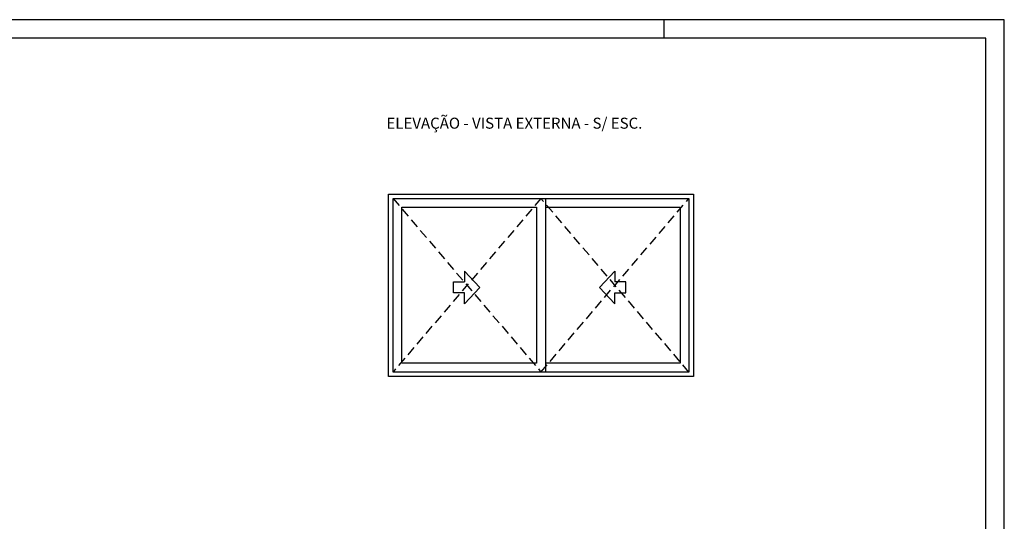
# Model space of a CAD drawing. Extents: x -2181 to -1110, y -729 to -135.
# Drawn here: x -1645 to -1110, y -409 to -135 of the extents above; entities that cross this region are included whole.
import ezdxf

# ---------------------------------------------------------------- set-up
doc = ezdxf.new("R2010")
doc.units = 0
doc.header["$LTSCALE"] = 0.2
doc.linetypes.add('DASHED', pattern=[19.05, 12.7, -6.35])
doc.layers.get('0').update_dxf_attribs({"linetype": 'CONTINUOUS'})
for name, color, linetype in [('Elevação', 4, 'CONTINUOUS'), ('Margem', 7, 'CONTINUOUS'), ('PARAFUSO', 4, 'CONTINUOUS'), ('Vista', 3, 'CONTINUOUS')]:
    doc.layers.add(name, color=color, linetype=linetype)
doc.styles.add('ROMANS', font='romans.shx')

# ---------------------------------------------------------------- blocks, each defined once
blk = doc.blocks.new('CORRER')
at = {"color": 1}
for p, q in [((-4.63, 3.7), (-4.63, 1.25)), ((-1.13, 0), (-4.63, 3.7)), ((-7.13, 1.25), (-4.63, 1.25)), ((-7.13, -1.25), (-7.13, 1.25)), ((-4.63, -1.25), (-7.13, -1.25)), ((-4.63, -3.7), (-1.13, 0)), ((-4.63, -3.7), (-4.63, -1.25))]:
    blk.add_line(p, q, dxfattribs=at)

msp = doc.modelspace()

# ---------------------------------------------------------------- linework, layer by layer
at = {"layer": 'Elevação', "color": 3, "linetype": 'DASHED', "ltscale": 2}
for p, q in [((-1361.8, -232.76), (-1442.28, -327.23)), ((-1442.28, -232.76), (-1361.8, -327.23)), ((-1281.31, -327.23), (-1361.8, -232.76)), ((-1361.8, -327.23), (-1281.31, -232.76))]:
    msp.add_line(p, q, dxfattribs=at)
at = {"layer": 'Margem'}
for p, q in [((-1109.78, -135.43), (-1950.78, -135.43)), ((-1294.78, -145.43), (-1294.78, -135.43)), ((-1109.78, -729.43), (-1109.78, -135.43))]:
    msp.add_line(p, q, dxfattribs=at)
at = {"layer": 'Margem', "color": 2}
for p, q in [((-1119.78, -145.43), (-1915.78, -145.43)), ((-1119.78, -719.43), (-1119.78, -145.43))]:
    msp.add_line(p, q, dxfattribs=at)
at = {"layer": 'PARAFUSO', "color": 4, "ltscale": 2, "flags": 128}
msp.add_lwpolyline([(-1444.68, -230.36), (-1278.91, -230.36), (-1278.91, -329.63), (-1444.68, -329.63), (-1444.68, -230.36)], close=True, dxfattribs=at)
at = {"layer": 'Vista', "color": 4, "ltscale": 2}
for p, q in [((-1359.4, -232.76), (-1359.4, -327.23)), ((-1437.48, -237.56), (-1364.2, -237.56)), ((-1437.48, -322.43), (-1437.48, -237.56)), ((-1364.2, -237.56), (-1364.2, -322.43)), ((-1359.4, -237.56), (-1286.11, -237.56)), ((-1286.11, -237.56), (-1286.11, -322.43)), ((-1364.2, -322.43), (-1437.48, -322.43)), ((-1286.11, -322.43), (-1359.4, -322.43))]:
    msp.add_line(p, q, dxfattribs=at)
at = {"layer": 'Vista', "color": 4, "ltscale": 2, "flags": 128}
msp.add_lwpolyline([(-1442.28, -232.76), (-1281.31, -232.76), (-1281.31, -327.23), (-1442.28, -327.23), (-1442.28, -232.76)], close=True, dxfattribs=at)

# ---------------------------------------------------------------- block references
at = {"layer": 'Vista', "ltscale": 2, "xscale": 2.400000000000091, "yscale": 2.400000000000091, "zscale": 2.400000000000091}
msp.add_blockref('CORRER', (-1392.27, -281.18), dxfattribs=at)
at = {"layer": 'Vista', "ltscale": 2, "xscale": 2.400000000000091, "yscale": -2.400000000000091, "zscale": 2.400000000000091, "rotation": 180}
msp.add_blockref('CORRER', (-1332.74, -281.18), dxfattribs=at)

# ---------------------------------------------------------------- texts
at = {"color": 4, "style": 'ROMANS'}
msp.add_text('ELEVAÇÃO - VISTA EXTERNA - S/ ESC.', height=6, dxfattribs=at).set_placement((-1445.86, -194.78))

doc.saveas('drawing.dxf')
